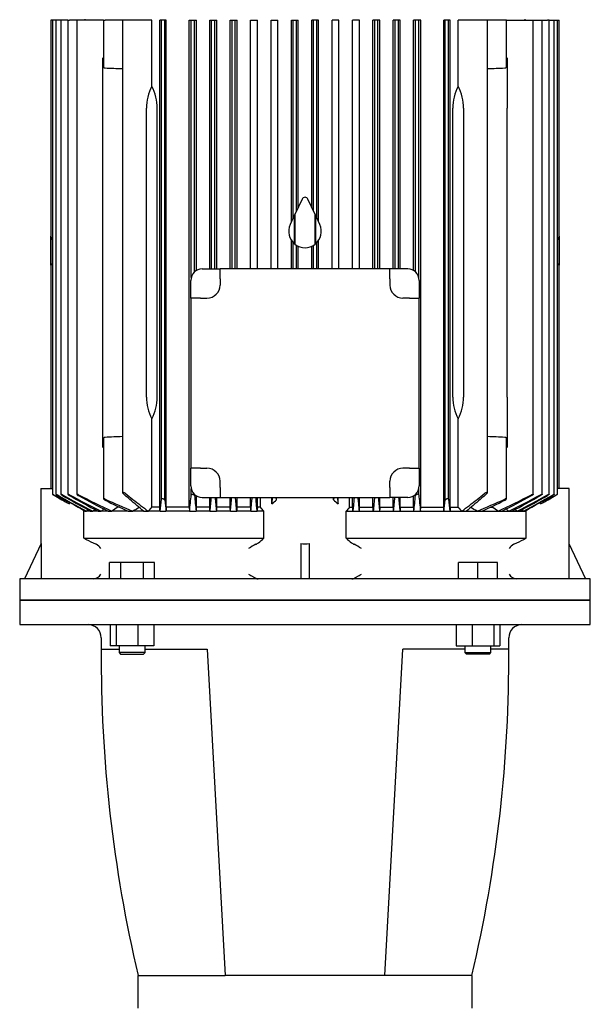
# Model space of a CAD drawing. Units: millimetres. Extents: x 167 to 6855, y 167 to 4783.
# Drawn here: x 4005 to 4355, y 1271 to 1874 of the extents above; entities that cross this region are included whole.
import ezdxf

# ---------------------------------------------------------------- set-up
doc = ezdxf.new("R2010")
doc.units = ezdxf.units.MM
for name, color, linetype in [('Default', 7, 'Continuous'), ('LANTERNA-SV-160-', 7, 'Continuous'), ('PLM160B5_1', 7, 'Continuous')]:
    doc.layers.add(name, color=color, linetype=linetype)

# ---------------------------------------------------------------- blocks, each defined once
blk = doc.blocks.new('SE2')
at = {"layer": 'LANTERNA-SV-160-', "color": 7, "linetype": 'Continuous'}
for p, q in [((4354.94, 1518.32), (4004.94, 1518.32)), ((4004.94, 1518.32), (4004.94, 1503.32)), ((4354.94, 1503.32), (4354.94, 1518.32)), ((4004.94, 1503.32), (4354.94, 1503.32)), ((4060.48, 1503.32), (4060.48, 1490.32)), ((4064.07, 1503.32), (4064.07, 1490.32)), ((4077.45, 1503.32), (4077.45, 1490.32)), ((4087.25, 1503.32), (4087.25, 1490.32)), ((4272.63, 1503.32), (4272.63, 1490.32)), ((4282.43, 1503.32), (4282.43, 1490.32)), ((4295.81, 1503.32), (4295.81, 1490.32)), ((4299.4, 1503.32), (4299.4, 1490.32)), ((4054.87, 1488.32), (4065.87, 1488.32)), ((4064.07, 1490.32), (4060.48, 1490.32)), ((4077.45, 1490.32), (4064.07, 1490.32)), ((4065.87, 1490.32), (4065.87, 1486.32)), ((4081.87, 1486.32), (4065.87, 1486.32)), ((4065.87, 1486.32), (4066.87, 1485.32)), ((4066.87, 1485.32), (4080.87, 1485.32)), ((4087.25, 1490.32), (4077.45, 1490.32)), ((4080.87, 1485.32), (4081.87, 1486.32)), ((4081.87, 1486.32), (4081.87, 1490.32)), ((4081.87, 1488.32), (4119.94, 1488.32)), ((4119.94, 1488.32), (4130.94, 1288.32)), ((4228.94, 1288.32), (4239.94, 1488.32)), ((4278, 1488.32), (4239.94, 1488.32)), ((4272.63, 1490.32), (4282.43, 1490.32)), ((4278, 1490.32), (4278, 1486.32)), ((4278, 1486.32), (4294, 1486.32)), ((4278, 1486.32), (4279, 1485.32)), ((4293, 1485.32), (4279, 1485.32)), ((4282.43, 1490.32), (4295.81, 1490.32)), ((4293, 1485.32), (4294, 1486.32)), ((4294, 1486.32), (4294, 1490.32)), ((4305.01, 1488.32), (4294, 1488.32)), ((4295.81, 1490.32), (4299.4, 1490.32)), ((4077.44, 1288.32), (4130.94, 1288.32)), ((4077.44, 1288.32), (4077.44, 1268.32)), ((4228.94, 1288.32), (4130.94, 1288.32)), ((4282.44, 1288.32), (4228.94, 1288.32)), ((4282.44, 1268.32), (4282.44, 1288.32))]:
    blk.add_line(p, q, dxfattribs=at)
for centre, radius, start, end in [((4046.94, 1495.32), 8, 359.17562, 90), ((4312.94, 1495.32), 8, 90, 180.82438), ((4904.85, 1482.97), 850, 179.17562, 179.63973), ((3455.03, 1482.97), 850, 0.36027, 0.82438), ((4904.93, 1483.15), 850, 179.65165, 193.25081), ((3454.95, 1483.15), 850, 346.74919, 0.34835)]:
    blk.add_arc(centre, radius, start, end, dxfattribs=at)
at = {"layer": 'PLM160B5_1', "color": 7, "linetype": 'Continuous'}
for p, q in [((4025.01, 1873.82), (4024.06, 1873.82)), ((4024.06, 1873.82), (4024.06, 1586.82)), ((4025.08, 1873.82), (4025.01, 1873.82)), ((4026.02, 1873.82), (4025.08, 1873.82)), ((4025.08, 1873.82), (4025.08, 1583.2)), ((4027.12, 1873.82), (4026.02, 1873.82)), ((4028.07, 1873.82), (4027.12, 1873.82)), ((4027.12, 1873.82), (4027.12, 1583.19)), ((4030.24, 1873.82), (4028.07, 1873.82)), ((4031.19, 1873.82), (4030.24, 1873.82)), ((4030.24, 1873.82), (4030.24, 1583.18)), ((4034.51, 1873.82), (4031.19, 1873.82)), ((4034.51, 1873.82), (4035.45, 1873.82)), ((4034.51, 1873.82), (4034.51, 1583.16)), ((4040.02, 1873.82), (4035.45, 1873.82)), ((4040.97, 1873.82), (4040.02, 1873.82)), ((4040.02, 1873.82), (4040.02, 1583.14)), ((4056.44, 1873.82), (4040.97, 1873.82)), ((4044.94, 1874.32), (4044.94, 1873.82)), ((4056.44, 1873.82), (4057.39, 1873.82)), ((4056.44, 1873.82), (4056.44, 1845.05)), ((4067.92, 1873.82), (4057.39, 1873.82)), ((4069.59, 1873.82), (4067.92, 1873.82)), ((4067.92, 1873.82), (4067.92, 1584.19)), ((4086.02, 1873.82), (4069.59, 1873.82)), ((4086.02, 1833.18), (4086.02, 1873.82)), ((4090.83, 1575.32), (4090.83, 1873.82)), ((4091.94, 1873.82), (4090.83, 1873.82)), ((4093.94, 1873.82), (4091.94, 1873.82)), ((4091.94, 1580.25), (4091.94, 1873.82)), ((4094.87, 1873.82), (4093.94, 1873.82)), ((4093.94, 1579.58), (4093.94, 1873.82)), ((4094.87, 1575.32), (4094.87, 1873.82)), ((4108.92, 1575.32), (4108.92, 1873.82)), ((4108.92, 1873.82), (4110.19, 1873.82)), ((4110.19, 1873.82), (4112.19, 1873.82)), ((4110.19, 1716.17), (4110.19, 1873.82)), ((4112.19, 1873.82), (4113.32, 1873.82)), ((4112.19, 1719.46), (4112.19, 1873.82)), ((4113.32, 1720.31), (4113.32, 1873.82)), ((4121.5, 1721.32), (4121.5, 1873.82)), ((4121.5, 1873.82), (4122.69, 1873.82)), ((4122.69, 1873.82), (4124.69, 1873.82)), ((4122.69, 1721.32), (4122.69, 1873.82)), ((4124.69, 1873.82), (4125.78, 1873.82)), ((4124.69, 1721.32), (4124.69, 1873.82)), ((4125.78, 1721.32), (4125.78, 1873.82)), ((4134.05, 1721.32), (4134.05, 1873.82)), ((4134.05, 1873.82), (4135.19, 1873.82)), ((4135.19, 1873.82), (4137.19, 1873.82)), ((4135.19, 1721.32), (4135.19, 1873.82)), ((4137.19, 1873.82), (4138.25, 1873.82)), ((4137.19, 1721.32), (4137.19, 1873.82)), ((4138.25, 1721.32), (4138.25, 1873.82)), ((4146.59, 1721.32), (4146.59, 1873.82)), ((4146.59, 1873.82), (4147.69, 1873.82)), ((4147.69, 1873.82), (4149.69, 1873.82)), ((4149.69, 1873.82), (4150.74, 1873.82)), ((4150.74, 1721.32), (4150.74, 1873.82)), ((4159.11, 1721.32), (4159.11, 1873.82)), ((4159.11, 1873.82), (4160.19, 1873.82)), ((4160.19, 1873.82), (4162.19, 1873.82)), ((4162.19, 1873.82), (4163.23, 1873.82)), ((4163.23, 1721.32), (4163.23, 1873.82)), ((4171.63, 1750.16), (4171.63, 1873.82)), ((4171.63, 1873.82), (4172.69, 1873.82)), ((4172.69, 1752.43), (4172.69, 1873.82)), ((4172.69, 1873.82), (4174.69, 1873.82)), ((4174.69, 1756.72), (4174.69, 1873.82)), ((4174.69, 1873.82), (4175.74, 1873.82)), ((4175.74, 1758.96), (4175.74, 1873.82)), ((4184.14, 1758.96), (4184.14, 1873.82)), ((4185.19, 1873.82), (4184.14, 1873.82)), ((4185.19, 1756.72), (4185.19, 1873.82)), ((4187.19, 1873.82), (4185.19, 1873.82)), ((4187.19, 1752.43), (4187.19, 1873.82)), ((4188.25, 1873.82), (4187.19, 1873.82)), ((4188.25, 1750.16), (4188.25, 1873.82)), ((4196.64, 1721.32), (4196.64, 1873.82)), ((4197.69, 1873.82), (4196.64, 1873.82)), ((4199.69, 1873.82), (4197.69, 1873.82)), ((4200.76, 1873.82), (4199.69, 1873.82)), ((4200.76, 1721.32), (4200.76, 1873.82)), ((4209.14, 1721.32), (4209.14, 1873.82)), ((4210.19, 1873.82), (4209.14, 1873.82)), ((4212.19, 1873.82), (4210.19, 1873.82)), ((4213.29, 1873.82), (4212.19, 1873.82)), ((4213.29, 1721.32), (4213.29, 1873.82)), ((4221.62, 1721.32), (4221.62, 1873.82)), ((4222.69, 1873.82), (4221.62, 1873.82)), ((4224.69, 1873.82), (4222.69, 1873.82)), ((4222.69, 1721.32), (4222.69, 1873.82)), ((4225.83, 1873.82), (4224.69, 1873.82)), ((4224.69, 1721.32), (4224.69, 1873.82)), ((4225.83, 1721.32), (4225.83, 1873.82)), ((4234.1, 1721.32), (4234.1, 1873.82)), ((4235.19, 1873.82), (4234.1, 1873.82)), ((4237.19, 1873.82), (4235.19, 1873.82)), ((4235.19, 1721.32), (4235.19, 1873.82)), ((4238.38, 1873.82), (4237.19, 1873.82)), ((4237.19, 1721.32), (4237.19, 1873.82)), ((4238.38, 1721.32), (4238.38, 1873.82)), ((4246.56, 1720.31), (4246.56, 1873.82)), ((4247.69, 1873.82), (4246.56, 1873.82)), ((4249.69, 1873.82), (4247.69, 1873.82)), ((4247.69, 1719.46), (4247.69, 1873.82)), ((4250.95, 1873.82), (4249.69, 1873.82)), ((4249.69, 1716.17), (4249.69, 1873.82)), ((4250.95, 1575.32), (4250.95, 1873.82)), ((4265.01, 1575.32), (4265.01, 1873.82)), ((4265.94, 1873.82), (4265.01, 1873.82)), ((4267.94, 1873.82), (4265.94, 1873.82)), ((4265.94, 1579.58), (4265.94, 1873.82)), ((4269.05, 1873.82), (4267.94, 1873.82)), ((4267.94, 1580.25), (4267.94, 1873.82)), ((4269.05, 1575.32), (4269.05, 1873.82)), ((4273.86, 1833.18), (4273.86, 1873.82)), ((4290.29, 1873.82), (4273.86, 1873.82)), ((4291.95, 1873.82), (4290.29, 1873.82)), ((4302.49, 1873.82), (4291.95, 1873.82)), ((4291.95, 1584.19), (4291.95, 1873.82)), ((4303.44, 1873.82), (4302.49, 1873.82)), ((4303.44, 1873.82), (4318.91, 1873.82)), ((4303.44, 1845.05), (4303.44, 1873.82)), ((4314.94, 1873.82), (4314.94, 1874.32)), ((4318.91, 1873.82), (4319.86, 1873.82)), ((4319.86, 1873.82), (4324.42, 1873.82)), ((4319.86, 1583.14), (4319.86, 1873.82)), ((4324.42, 1873.82), (4325.37, 1873.82)), ((4325.37, 1873.82), (4328.69, 1873.82)), ((4325.37, 1583.16), (4325.37, 1873.82)), ((4329.64, 1873.82), (4328.69, 1873.82)), ((4329.64, 1873.82), (4331.81, 1873.82)), ((4329.64, 1583.18), (4329.64, 1873.82)), ((4331.81, 1873.82), (4332.76, 1873.82)), ((4332.76, 1873.82), (4333.85, 1873.82)), ((4332.76, 1583.19), (4332.76, 1873.82)), ((4333.85, 1873.82), (4334.8, 1873.82)), ((4334.8, 1873.82), (4334.87, 1873.82)), ((4334.8, 1583.2), (4334.8, 1873.82)), ((4334.87, 1873.82), (4335.81, 1873.82)), ((4335.81, 1723.59), (4335.81, 1873.82)), ((4055.94, 1819.82), (4055.94, 1850.78)), ((4303.94, 1850.78), (4303.94, 1819.82)), ((4055.94, 1642.82), (4055.94, 1819.82)), ((4082.65, 1642.82), (4082.65, 1819.82)), ((4089.25, 1642.82), (4089.25, 1819.82)), ((4270.63, 1642.82), (4270.63, 1819.82)), ((4277.23, 1819.82), (4277.23, 1642.82)), ((4303.94, 1642.82), (4303.94, 1819.82)), ((4178.13, 1764.09), (4173.78, 1754.76)), ((4186.1, 1754.76), (4181.75, 1764.09)), ((4173.6, 1754.38), (4170.88, 1748.54)), ((4173.6, 1736.58), (4173.6, 1754.38)), ((4173.78, 1754.76), (4173.78, 1736.44)), ((4186.1, 1736.44), (4186.1, 1754.76)), ((4189, 1748.54), (4186.28, 1754.38)), ((4186.28, 1754.38), (4186.28, 1736.58)), ((4024.07, 1735.54), (4024.07, 1741.38)), ((4025.08, 1739.43), (4025.01, 1739.43)), ((4171.63, 1721.32), (4171.63, 1738.75)), ((4188.25, 1721.32), (4188.25, 1738.75)), ((4334.8, 1739.43), (4334.87, 1739.43)), ((4335.81, 1741.38), (4335.81, 1735.54)), ((4024.07, 1723.58), (4024.07, 1735.54)), ((4172.69, 1721.32), (4172.69, 1737.43)), ((4174.69, 1721.32), (4174.69, 1735.81)), ((4175.74, 1721.32), (4175.74, 1735.24)), ((4184.14, 1721.32), (4184.14, 1735.24)), ((4185.19, 1721.32), (4185.19, 1735.81)), ((4187.19, 1721.32), (4187.19, 1737.43)), ((4335.81, 1735.54), (4335.81, 1723.58)), ((4116.94, 1721.32), (4127.83, 1721.32)), ((4232.04, 1721.32), (4127.83, 1721.32)), ((4127.83, 1715.32), (4127.83, 1721.32)), ((4242.94, 1721.32), (4232.04, 1721.32)), ((4232.04, 1715.32), (4232.04, 1721.32)), ((4335.81, 1723.43), (4335.81, 1723.59)), ((4335.81, 1586.82), (4335.81, 1723.43)), ((4109.94, 1703.42), (4109.94, 1714.32)), ((4127.83, 1715.32), (4127.83, 1711.42)), ((4232.04, 1715.32), (4232.04, 1711.42)), ((4249.94, 1714.32), (4249.94, 1703.42)), ((4109.94, 1703.42), (4109.94, 1599.21)), ((4115.94, 1703.42), (4109.94, 1703.42)), ((4115.94, 1703.42), (4119.83, 1703.42)), ((4243.94, 1703.42), (4240.04, 1703.42)), ((4243.94, 1703.42), (4249.94, 1703.42)), ((4249.94, 1599.21), (4249.94, 1703.42)), ((4055.94, 1611.85), (4055.94, 1642.82)), ((4303.94, 1642.82), (4303.94, 1611.85)), ((4086.02, 1575.32), (4086.02, 1629.45)), ((4273.86, 1575.32), (4273.86, 1629.45)), ((4056.44, 1617.58), (4056.44, 1580.36)), ((4303.44, 1580.36), (4303.44, 1617.58)), ((4109.94, 1588.32), (4109.94, 1599.21)), ((4115.94, 1599.21), (4109.94, 1599.21)), ((4115.94, 1599.21), (4119.83, 1599.21)), ((4243.94, 1599.21), (4240.04, 1599.21)), ((4243.94, 1599.21), (4249.94, 1599.21)), ((4249.94, 1599.21), (4249.94, 1588.32)), ((4127.83, 1587.32), (4127.83, 1591.21)), ((4127.83, 1587.32), (4127.83, 1581.32)), ((4232.04, 1587.32), (4232.04, 1591.21)), ((4232.04, 1587.32), (4232.04, 1581.32)), ((4017.94, 1586.82), (4025.01, 1586.82)), ((4017.94, 1586.82), (4017.94, 1552.76)), ((4026.02, 1582.59), (4030.76, 1579.86)), ((4110.19, 1582.91), (4110.19, 1586.46)), ((4112.19, 1582.4), (4112.19, 1583.18)), ((4113.32, 1575.32), (4113.32, 1582.33)), ((4116.94, 1581.32), (4127.83, 1581.32)), ((4121.5, 1575.32), (4121.5, 1581.32)), ((4125.78, 1575.32), (4125.78, 1581.32)), ((4127.83, 1581.32), (4232.04, 1581.32)), ((4134.05, 1575.32), (4134.05, 1581.32)), ((4138.25, 1575.32), (4138.25, 1581.32)), ((4146.59, 1575.32), (4146.59, 1581.32)), ((4150.74, 1575.32), (4150.74, 1581.32)), ((4152.64, 1575.32), (4152.64, 1581.32)), ((4159.69, 1577.35), (4159.69, 1581.32)), ((4162.44, 1579.86), (4162.3, 1581.32)), ((4162.44, 1579.86), (4162.44, 1581.32)), ((4197.44, 1579.86), (4197.44, 1581.32)), ((4197.57, 1581.32), (4197.44, 1579.86)), ((4200.18, 1577.35), (4200.18, 1581.32)), ((4207.24, 1575.32), (4207.24, 1581.32)), ((4209.14, 1575.32), (4209.14, 1581.32)), ((4213.29, 1575.32), (4213.29, 1581.32)), ((4221.62, 1575.32), (4221.62, 1581.32)), ((4225.83, 1575.32), (4225.83, 1581.32)), ((4242.94, 1581.32), (4232.04, 1581.32)), ((4234.1, 1575.32), (4234.1, 1581.32)), ((4238.38, 1575.32), (4238.38, 1581.32)), ((4246.56, 1575.32), (4246.56, 1582.33)), ((4247.69, 1582.4), (4247.69, 1583.18)), ((4249.69, 1582.91), (4249.69, 1586.46)), ((4329.12, 1579.86), (4333.85, 1582.59)), ((4341.94, 1586.82), (4334.87, 1586.82)), ((4341.94, 1552.76), (4341.94, 1586.82)), ((4035.5, 1577.35), (4035.5, 1578.29)), ((4065.13, 1575.32), (4065.13, 1575.82)), ((4066.1, 1575.32), (4065.13, 1575.32)), ((4090.83, 1575.32), (4086.02, 1575.32)), ((4108.92, 1575.32), (4094.87, 1575.32)), ((4121.5, 1575.32), (4113.32, 1575.32)), ((4134.05, 1575.32), (4125.78, 1575.32)), ((4146.59, 1575.32), (4138.25, 1575.32)), ((4152.64, 1575.32), (4150.74, 1575.32)), ((4207.24, 1575.32), (4209.14, 1575.32)), ((4213.29, 1575.32), (4221.62, 1575.32)), ((4225.83, 1575.32), (4234.1, 1575.32)), ((4238.38, 1575.32), (4246.56, 1575.32)), ((4250.95, 1575.32), (4265.01, 1575.32)), ((4269.05, 1575.32), (4273.86, 1575.32)), ((4293.77, 1575.32), (4294.75, 1575.32)), ((4294.75, 1575.32), (4294.75, 1575.83)), ((4324.37, 1577.35), (4324.37, 1578.29)), ((4045.1, 1572.82), (4044.28, 1572.82)), ((4044.28, 1556.32), (4044.28, 1572.82)), ((4045.1, 1572.82), (4045.99, 1572.82)), ((4048.44, 1572.82), (4045.99, 1572.82)), ((4048.44, 1572.82), (4049.73, 1572.82)), ((4053.08, 1572.82), (4049.73, 1572.82)), ((4053.08, 1572.82), (4054.84, 1572.82)), ((4059.18, 1572.82), (4054.84, 1572.82)), ((4059.18, 1572.82), (4061.5, 1572.82)), ((4071.43, 1572.82), (4061.5, 1572.82)), ((4071.43, 1572.82), (4074.38, 1572.82)), ((4080.96, 1572.82), (4074.38, 1572.82)), ((4080.96, 1572.82), (4083.78, 1572.82)), ((4091.05, 1572.82), (4083.78, 1572.82)), ((4091.05, 1572.82), (4094.67, 1572.82)), ((4109.11, 1572.82), (4094.67, 1572.82)), ((4109.11, 1572.82), (4113.14, 1572.82)), ((4121.67, 1572.82), (4113.14, 1572.82)), ((4121.67, 1572.82), (4125.61, 1572.82)), ((4134.22, 1572.82), (4125.61, 1572.82)), ((4134.22, 1572.82), (4138.09, 1572.82)), ((4146.75, 1572.82), (4138.09, 1572.82)), ((4146.75, 1572.82), (4150.58, 1572.82)), ((4154.63, 1572.82), (4150.58, 1572.82)), ((4154.63, 1556.32), (4154.63, 1572.82)), ((4205.25, 1572.82), (4209.3, 1572.82)), ((4205.25, 1556.32), (4205.25, 1572.82)), ((4209.3, 1572.82), (4213.13, 1572.82)), ((4213.13, 1572.82), (4221.79, 1572.82)), ((4221.79, 1572.82), (4225.66, 1572.82)), ((4225.66, 1572.82), (4234.27, 1572.82)), ((4234.27, 1572.82), (4238.2, 1572.82)), ((4238.2, 1572.82), (4246.74, 1572.82)), ((4246.74, 1572.82), (4250.76, 1572.82)), ((4250.76, 1572.82), (4265.2, 1572.82)), ((4265.2, 1572.82), (4268.83, 1572.82)), ((4268.83, 1572.82), (4276.1, 1572.82)), ((4276.1, 1572.82), (4278.92, 1572.82)), ((4278.92, 1572.82), (4285.5, 1572.82)), ((4285.5, 1572.82), (4288.45, 1572.82)), ((4288.45, 1572.82), (4298.38, 1572.82)), ((4298.38, 1572.82), (4300.7, 1572.82)), ((4300.7, 1572.82), (4305.04, 1572.82)), ((4305.04, 1572.82), (4306.8, 1572.82)), ((4306.8, 1572.82), (4310.14, 1572.82)), ((4310.14, 1572.82), (4311.44, 1572.82)), ((4311.44, 1572.82), (4313.89, 1572.82)), ((4313.89, 1572.82), (4314.78, 1572.82)), ((4314.78, 1572.82), (4315.6, 1572.82)), ((4315.6, 1556.32), (4315.6, 1572.82)), ((4018.12, 1553.15), (4007.94, 1531.32)), ((4018.12, 1553.15), (4018.12, 1531.32)), ((4044.28, 1556.32), (4154.63, 1556.32)), ((4177.44, 1553.15), (4177.44, 1531.32)), ((4182.44, 1553.15), (4182.44, 1531.32)), ((4205.25, 1556.32), (4315.6, 1556.32)), ((4341.76, 1553.15), (4341.76, 1531.32)), ((4341.76, 1553.15), (4351.94, 1531.32)), ((4066.94, 1541.32), (4060.02, 1541.32)), ((4060.02, 1531.32), (4060.02, 1541.32)), ((4066.94, 1531.32), (4066.94, 1541.32)), ((4080.8, 1541.32), (4066.94, 1541.32)), ((4087.73, 1541.32), (4080.8, 1541.32)), ((4080.8, 1531.32), (4080.8, 1541.32)), ((4087.73, 1531.32), (4087.73, 1541.32)), ((4286, 1541.32), (4274, 1541.32)), ((4274, 1531.32), (4274, 1541.32)), ((4298, 1541.32), (4286, 1541.32)), ((4286, 1531.32), (4286, 1541.32)), ((4298, 1531.32), (4298, 1541.32)), ((4354.94, 1531.32), (4004.94, 1531.32)), ((4004.94, 1531.32), (4004.94, 1518.32)), ((4354.94, 1518.32), (4354.94, 1531.32)), ((4004.94, 1518.32), (4354.94, 1518.32))]:
    blk.add_line(p, q, dxfattribs=at)
for centre, radius, start, end in [((3843.06, -3433.41), 5282.07, 87.56017, 87.67456), ((4516.81, -3433.41), 5282.07, 92.32544, 92.43983), ((4058.93, 1819.56), 30.32, 0.48628, 26.69964), ((4300.65, 1819.63), 30.02, 153.16825, 179.64582), ((4179.94, 1763.25), 2, 25, 155), ((4179.94, 1744.32), 10, 155, 230.66385), ((4179.94, 1744.32), 10, 309.33615, 25), ((4179.94, 1744.32), 10, 231.96585, 308.03415), ((4025.08, 1723.41), 1.02, 93.54158, 170.1722), ((4116.94, 1714.32), 7, 90, 180), ((4242.94, 1714.32), 7, 0, 90), ((4334.8, 1723.41), 1.02, 9.8273, 86.45892), ((4119.83, 1711.42), 8, 270, 0), ((4240.04, 1711.42), 8, 180, 270), ((4059.23, 1643), 30.02, 333.16825, 359.64582), ((4300.95, 1643.07), 30.32, 180.48628, 206.69964), ((3843.06, 6896.04), 5282.07, 272.32544, 272.43983), ((4516.81, 6896.04), 5282.07, 267.56017, 267.67456), ((4119.83, 1591.21), 8, 0, 90), ((4240.04, 1591.21), 8, 90, 180), ((4116.94, 1588.32), 7, 180, 270), ((4242.94, 1588.32), 7, 270, 0), ((6482.32, 5976.14), 5032.39, 240.81104, 241.04448), ((12291.67, 16024.83), 16639.31, 240.222633, 240.290166), ((5412.17, 4119.34), 2888.08, 241.43448, 241.85252), ((7307, 7397.32), 6674.07, 240.605036, 240.774843), ((4896.32, 3219.3), 1849.05, 242.25285, 242.92961), ((5730.77, 4663.25), 3516.45, 241.17668, 241.50403), ((4610.83, 2715.53), 1267.9, 243.29141, 244.32542), ((5041.87, 3461.76), 2129.27, 241.96121, 242.5151), ((2007.12, 1801.88), 2114.44, 353.78069, 354.0559), ((8258.35, 1990.36), 4166.18, 185.61942, 185.75193), ((646.51, 1929.12), 3493.38, 354.14602, 354.28606), ((11594.37, 2293.82), 7503.48, 185.44883, 185.51402), ((-1824.21, 2156.44), 5986.95, 354.40572, 354.487423), ((10184.14, 2156.45), 5987, 185.512588, 185.594279), ((-3234.55, 2293.83), 7503.54, 354.48598, 354.551164), ((7713.4, 1929.12), 3493.42, 185.71397, 185.85398), ((101.49, 1990.36), 4166.22, 354.24807, 354.38057), ((6352.78, 1801.88), 2114.47, 185.9441, 186.21931), ((3749.05, 2715.52), 1267.89, 295.67458, 296.70859), ((3318.01, 3461.74), 2129.25, 297.4849, 298.03879), ((3463.57, 3219.28), 1849.03, 297.07038, 297.74715), ((2629.12, 4663.23), 3516.42, 298.49597, 298.82332), ((2947.72, 4119.32), 2888.06, 298.14748, 298.56552), ((1052.89, 7397.3), 6674.03, 299.225157, 299.394965), ((1877.57, 5976.11), 5032.36, 298.95552, 299.18896), ((-3931.76, 16024.77), 16639.24, 299.709834, 299.777368), ((4388.15, 2248.34), 758.02, 241.86885, 242.27516), ((4369.42, 2270.53), 757.53, 245.67488, 247.07776), ((4545.94, 2575.91), 1109.67, 243.87887, 244.68381), ((4586.17, 815.55), 921.27, 124.44195, 124.7159), ((4358.06, 1107.29), 545.15, 120.88293, 121.35752), ((2646.26, 1448.57), 1450.13, 4.91504, 5.01419), ((3148.79, 1689.49), 949.45, 352.94143, 353.39317), ((5844.39, 1766.62), 1760.42, 186.09888, 186.32036), ((3847.27, 1330.08), 391.65, 38.30022, 38.76777), ((3866.17, 1899.78), 436.03, 312.31225, 312.8014), ((4493.71, 1899.78), 436.03, 227.1986, 227.68775), ((4512.6, 1330.08), 391.65, 141.23223, 141.69978), ((2515.45, 1766.62), 1760.46, 353.67964, 353.90112), ((5211.09, 1689.49), 949.46, 186.60683, 187.05857), ((5713.62, 1448.57), 1450.13, 174.98581, 175.08496), ((4001.81, 1107.29), 545.15, 58.64248, 59.11706), ((3990.45, 2270.53), 757.53, 292.92223, 294.32512), ((3813.95, 2575.9), 1109.65, 295.31618, 296.12113), ((3773.71, 815.55), 921.27, 55.2841, 55.55805), ((3971.72, 2248.33), 758.01, 297.72484, 298.13115), ((4360.18, 1140.69), 535.28, 126.12041, 126.16803), ((6507.36, -1510.13), 3944.98, 128.58453, 128.60329), ((5406.24, -184.73), 2220.15, 127.61644, 127.66163), ((4876.9, 457.42), 1385.59, 126.29792, 126.39051), ((3482.98, 457.42), 1385.59, 53.60949, 53.70216), ((2953.64, -184.73), 2220.15, 52.33837, 52.38358), ((1852.52, -1510.13), 3944.98, 51.39671, 51.41548), ((3999.7, 1140.69), 535.28, 53.83197, 53.87958), ((4297.45, 2056.09), 560.24, 243.1348, 243.78762), ((4070.4, 1594.67), 45.98, 243.65388, 246.30797), ((4049.75, 1547.59), 5.43, 25.96545, 66.43314), ((4171.51, 1509.43), 48.25, 116.63036, 122.85186), ((4147.41, 1558.16), 6.12, 293.81612, 309.851), ((3950.77, 1788.65), 309.09, 310.45685, 311.26495), ((4409.11, 1788.65), 309.09, 228.73505, 229.54315), ((4212.47, 1558.16), 6.12, 230.14899, 246.18392), ((4190.03, 1512.34), 44.91, 56.91622, 63.60155), ((4310.13, 1547.59), 5.43, 113.56596, 154.03545), ((4289.48, 1594.67), 45.98, 293.69204, 296.34612), ((4062.43, 2056.09), 560.24, 296.21238, 296.8652), ((4049.87, 1536.59), 5.28, 272.117, 334.46642), ((4310, 1536.58), 5.27, 205.45087, 267.96571)]:
    blk.add_arc(centre, radius, start, end, dxfattribs=at)
for centre, major_axis, ratio, start_param, end_param in [((4117.08, 1819.82), (-34.43, 0), 0.900404, 5.83746, 6.283185), ((4242.8, 1819.82), (-34.43, 0), 0.900404, 3.141593, 3.587318), ((4025.06, 1741.57), (0, -2.14), 0.466308, 4.801195, 6.230825), ((4334.81, 1741.57), (0, -2.14), 0.466308, 0.05236, 1.48199), ((4117.08, 1642.82), (34.43, 0), 0.900404, 3.141593, 3.587318), ((4242.8, 1642.82), (34.43, 0), 0.900404, 5.83746, 6.283185), ((4164.18, 271.53), (0, 1626.07), 0.052335, 0.640498, 0.643066), ((4078.63, 455.41), (0, 1387.43), 0.052336, -0.634474, -0.631428), ((4214.2, -591.36), (-0.04, 2747.25), 0.052332, 0.662153, 0.663632), ((4063.16, -188.69), (0.03, 2223.8), 0.052332, -0.656528, -0.654684), ((4017.47, -1525.55), (0.34, 3960.05), 0.052316, -0.672274, -0.67126), ((4343.24, -1545.46), (-0.99, 3980.57), 0.052279, 0.669694, 0.670705), ((4296.58, -185.3), (0.08, 2220.32), 0.052345, 0.65515, 0.656996), ((4145.44, -597.19), (0.23, 2753.25), 0.052315, -0.662975, -0.661498), ((4281.24, 455.43), (0, 1387.4), 0.052336, 0.631434, 0.63448), ((4195.69, 271.28), (0.01, 1626.33), 0.052334, -0.64302, -0.640451), ((4179.94, 1590.29), (0, 37.53), 0.466308, 2.998245, 3.28494)]:
    blk.add_ellipse(centre, major_axis=major_axis, ratio=ratio, start_param=start_param, end_param=end_param, dxfattribs=at)
for points, knots in [([(4057.39, 1844.31), (4057.29, 1844.32), (4057.19, 1844.33), (4057.1, 1844.36), (4057.01, 1844.38), (4056.93, 1844.41), (4056.86, 1844.45), (4056.78, 1844.5), (4056.71, 1844.55), (4056.65, 1844.6), (4056.59, 1844.67), (4056.53, 1844.74), (4056.5, 1844.81), (4056.46, 1844.89), (4056.44, 1844.97), (4056.44, 1845.05)], [0, 0, 0, 0, 0.0862221, 0.0862221, 0.0862221, 0.1718429, 0.1718429, 0.1718429, 0.2655656, 0.2655656, 0.2655656, 0.3790736, 0.3790736, 0.3790736, 0.5036103, 0.5036103, 0.5036103, 0.5036103]), ([(4303.44, 1845.05), (4303.44, 1845.05), (4303.44, 1845.05), (4303.44, 1844.88), (4303.35, 1844.71), (4303.03, 1844.43), (4302.78, 1844.32), (4302.49, 1844.31)], [0.4964342, 0.4964342, 0.4964342, 0.4964342, 0.5, 0.5, 0.75, 0.75, 1, 1, 1, 1]), ([(4056.44, 1617.58), (4056.44, 1617.58), (4056.44, 1617.58), (4056.44, 1617.75), (4056.52, 1617.92), (4056.84, 1618.2), (4057.1, 1618.31), (4057.39, 1618.32)], [0.4964342, 0.4964342, 0.4964342, 0.4964342, 0.5, 0.5, 0.75, 0.75, 1, 1, 1, 1]), ([(4302.49, 1618.32), (4302.59, 1618.32), (4302.69, 1618.3), (4302.77, 1618.28), (4302.86, 1618.25), (4302.95, 1618.22), (4303.02, 1618.18), (4303.1, 1618.14), (4303.17, 1618.09), (4303.22, 1618.03), (4303.29, 1617.97), (4303.34, 1617.89), (4303.38, 1617.82), (4303.42, 1617.74), (4303.44, 1617.66), (4303.44, 1617.58)], [0, 0, 0, 0, 0.0862221, 0.0862221, 0.0862221, 0.1718429, 0.1718429, 0.1718429, 0.2655656, 0.2655656, 0.2655656, 0.3790736, 0.3790736, 0.3790736, 0.5036103, 0.5036103, 0.5036103, 0.5036103]), ([(4026.02, 1582.73), (4025.9, 1582.8), (4025.78, 1582.87), (4025.67, 1582.93), (4025.55, 1582.99), (4025.44, 1583.05), (4025.35, 1583.1), (4025.27, 1583.14), (4025.2, 1583.17), (4025.15, 1583.19), (4025.11, 1583.2), (4025.09, 1583.21), (4025.08, 1583.21), (4025.07, 1583.2), (4025.08, 1583.19), (4025.1, 1583.17), (4025.12, 1583.16), (4025.16, 1583.13), (4025.2, 1583.1), (4025.25, 1583.06), (4025.32, 1583.02), (4025.39, 1582.98), (4025.47, 1582.92), (4025.56, 1582.87), (4025.66, 1582.81), (4025.77, 1582.74), (4025.9, 1582.67), (4026.02, 1582.59)], [0, 0, 0, 0, 0.129258, 0.129258, 0.129258, 0.259408, 0.259408, 0.259408, 0.375069, 0.375069, 0.375069, 0.47384, 0.47384, 0.47384, 0.56408, 0.56408, 0.56408, 0.655103, 0.655103, 0.655103, 0.754006, 0.754006, 0.754006, 0.86567, 0.86567, 0.86567, 1, 1, 1, 1]), ([(4028.07, 1582.78), (4027.95, 1582.84), (4027.83, 1582.91), (4027.72, 1582.97), (4027.6, 1583.03), (4027.49, 1583.08), (4027.4, 1583.12), (4027.32, 1583.15), (4027.25, 1583.18), (4027.21, 1583.2), (4027.16, 1583.21), (4027.14, 1583.21), (4027.13, 1583.2), (4027.12, 1583.2), (4027.12, 1583.18), (4027.14, 1583.16), (4027.16, 1583.14), (4027.19, 1583.11), (4027.24, 1583.08), (4027.28, 1583.04), (4027.35, 1583), (4027.42, 1582.95), (4027.49, 1582.9), (4027.59, 1582.84), (4027.68, 1582.78), (4027.8, 1582.7), (4027.94, 1582.62), (4028.07, 1582.55)], [0, 0, 0, 0, 0.12599, 0.12599, 0.12599, 0.25292, 0.25292, 0.25292, 0.365077, 0.365077, 0.365077, 0.461549, 0.461549, 0.461549, 0.551292, 0.551292, 0.551292, 0.643271, 0.643271, 0.643271, 0.744179, 0.744179, 0.744179, 0.858444, 0.858444, 0.858444, 1, 1, 1, 1]), ([(4031.19, 1582.82), (4031.07, 1582.89), (4030.95, 1582.95), (4030.84, 1583), (4030.73, 1583.06), (4030.62, 1583.1), (4030.53, 1583.14), (4030.45, 1583.17), (4030.38, 1583.19), (4030.33, 1583.2), (4030.29, 1583.21), (4030.26, 1583.21), (4030.25, 1583.2), (4030.24, 1583.19), (4030.24, 1583.17), (4030.25, 1583.15), (4030.27, 1583.13), (4030.3, 1583.09), (4030.34, 1583.06), (4030.39, 1583.02), (4030.45, 1582.97), (4030.52, 1582.92), (4030.6, 1582.86), (4030.69, 1582.8), (4030.79, 1582.74), (4030.9, 1582.67), (4031.02, 1582.6), (4031.14, 1582.53), (4031.16, 1582.52), (4031.17, 1582.51), (4031.19, 1582.5)], [0, 0, 0, 0, 0.122355, 0.122355, 0.122355, 0.245665, 0.245665, 0.245665, 0.354422, 0.354422, 0.354422, 0.448956, 0.448956, 0.448956, 0.538538, 0.538538, 0.538538, 0.631736, 0.631736, 0.631736, 0.734851, 0.734851, 0.734851, 0.851812, 0.851812, 0.851812, 0.98248, 0.98248, 0.98248, 1, 1, 1, 1]), ([(4035.45, 1582.87), (4035.34, 1582.93), (4035.22, 1582.99), (4035.11, 1583.03), (4035.01, 1583.08), (4034.9, 1583.13), (4034.81, 1583.16), (4034.73, 1583.18), (4034.66, 1583.2), (4034.61, 1583.21), (4034.57, 1583.21), (4034.53, 1583.21), (4034.52, 1583.19), (4034.5, 1583.18), (4034.5, 1583.16), (4034.51, 1583.14), (4034.53, 1583.11), (4034.55, 1583.08), (4034.59, 1583.04), (4034.64, 1582.99), (4034.7, 1582.94), (4034.76, 1582.89), (4034.84, 1582.83), (4034.93, 1582.77), (4035.03, 1582.7), (4035.14, 1582.63), (4035.27, 1582.56), (4035.39, 1582.49), (4035.41, 1582.47), (4035.43, 1582.46), (4035.45, 1582.45)], [0, 0, 0, 0, 0.118316, 0.118316, 0.118316, 0.237569, 0.237569, 0.237569, 0.342968, 0.342968, 0.342968, 0.435826, 0.435826, 0.435826, 0.525497, 0.525497, 0.525497, 0.620111, 0.620111, 0.620111, 0.725574, 0.725574, 0.725574, 0.845243, 0.845243, 0.845243, 0.97792, 0.97792, 0.97792, 1, 1, 1, 1]), ([(4040.97, 1582.91), (4040.86, 1582.97), (4040.74, 1583.02), (4040.64, 1583.07), (4040.53, 1583.11), (4040.43, 1583.15), (4040.34, 1583.17), (4040.26, 1583.19), (4040.19, 1583.21), (4040.14, 1583.21), (4040.09, 1583.21), (4040.06, 1583.2), (4040.04, 1583.19), (4040.02, 1583.17), (4040.02, 1583.15), (4040.02, 1583.12), (4040.03, 1583.09), (4040.06, 1583.05), (4040.1, 1583.01), (4040.14, 1582.96), (4040.19, 1582.91), (4040.26, 1582.86), (4040.34, 1582.79), (4040.43, 1582.73), (4040.53, 1582.66), (4040.64, 1582.59), (4040.77, 1582.51), (4040.89, 1582.44), (4040.92, 1582.43), (4040.94, 1582.42), (4040.97, 1582.4)], [0, 0, 0, 0, 0.114001, 0.114001, 0.114001, 0.228892, 0.228892, 0.228892, 0.331037, 0.331037, 0.331037, 0.422517, 0.422517, 0.422517, 0.512569, 0.512569, 0.512569, 0.608869, 0.608869, 0.608869, 0.716901, 0.716901, 0.716901, 0.839348, 0.839348, 0.839348, 0.973807, 0.973807, 0.973807, 1, 1, 1, 1]), ([(4069.59, 1583.82), (4069.42, 1583.95), (4069.18, 1584.09), (4068.68, 1584.29), (4068.41, 1584.36), (4068.02, 1584.36), (4067.92, 1584.3), (4067.92, 1584.09), (4068.02, 1583.95), (4068.18, 1583.82)], [0, 0, 0, 0, 0.25, 0.25, 0.5, 0.5, 0.75, 0.75, 1, 1, 1, 1]), ([(4110.19, 1582.91), (4110.2, 1582.97), (4110.22, 1583.02), (4110.26, 1583.07), (4110.31, 1583.11), (4110.38, 1583.15), (4110.46, 1583.17), (4110.53, 1583.19), (4110.62, 1583.21), (4110.72, 1583.21), (4110.81, 1583.21), (4110.9, 1583.2), (4111, 1583.19), (4111.1, 1583.17), (4111.19, 1583.15), (4111.29, 1583.12), (4111.39, 1583.09), (4111.48, 1583.05), (4111.57, 1583.01), (4111.67, 1582.96), (4111.76, 1582.91), (4111.84, 1582.86), (4111.93, 1582.79), (4112.01, 1582.73), (4112.06, 1582.66), (4112.12, 1582.59), (4112.16, 1582.51), (4112.18, 1582.44), (4112.18, 1582.43), (4112.19, 1582.42), (4112.19, 1582.4)], [0, 0, 0, 0, 0.114001, 0.114001, 0.114001, 0.228892, 0.228892, 0.228892, 0.331037, 0.331037, 0.331037, 0.422517, 0.422517, 0.422517, 0.512569, 0.512569, 0.512569, 0.608869, 0.608869, 0.608869, 0.716901, 0.716901, 0.716901, 0.839348, 0.839348, 0.839348, 0.973807, 0.973807, 0.973807, 1, 1, 1, 1]), ([(4138.09, 1572.82), (4137.99, 1573.85), (4137.8, 1575.95), (4137.53, 1578.8), (4137.36, 1580.6), (4137.3, 1581.31)], [0, 0, 0, 0, 0.3333333, 0.6666667, 0.8814979, 0.8814979, 0.8814979, 0.8814979]), ([(4146.75, 1572.82), (4146.85, 1573.88), (4147.06, 1576.03), (4147.32, 1578.88), (4147.49, 1580.66), (4147.55, 1581.31)], [0, 0, 0, 0, 0.3333333, 0.6666667, 0.8580313, 0.8580313, 0.8580313, 0.8580313]), ([(4150.58, 1572.82), (4150.48, 1573.87), (4150.29, 1575.99), (4150.03, 1578.83), (4149.86, 1580.62), (4149.8, 1581.32)], [0, 0, 0, 0, 0.3333333, 0.6666667, 0.8765267, 0.8765267, 0.8765267, 0.8765267]), ([(4159.69, 1577.35), (4159.77, 1578.23), (4159.9, 1579.55), (4160.02, 1580.88), (4160.06, 1581.32)], [0, 0, 0, 0, 0.5, 0.7402411, 0.7402411, 0.7402411, 0.7402411]), ([(4199.82, 1581.32), (4199.86, 1580.88), (4199.98, 1579.55), (4200.1, 1578.23), (4200.18, 1577.35)], [0.2598514, 0.2598514, 0.2598514, 0.2598514, 0.5, 1, 1, 1, 1]), ([(4210.08, 1581.32), (4210.01, 1580.62), (4209.85, 1578.83), (4209.59, 1575.99), (4209.39, 1573.87), (4209.3, 1572.82)], [0.1235519, 0.1235519, 0.1235519, 0.1235519, 0.3333333, 0.6666667, 1, 1, 1, 1]), ([(4212.32, 1581.31), (4212.39, 1580.66), (4212.55, 1578.88), (4212.82, 1576.03), (4213.03, 1573.88), (4213.13, 1572.82)], [0.142144, 0.142144, 0.142144, 0.142144, 0.3333333, 0.6666667, 1, 1, 1, 1]), ([(4222.58, 1581.31), (4222.51, 1580.6), (4222.35, 1578.8), (4222.08, 1575.95), (4221.88, 1573.85), (4221.79, 1572.82)], [0.1186125, 0.1186125, 0.1186125, 0.1186125, 0.3333333, 0.6666667, 1, 1, 1, 1]), ([(4249.69, 1582.91), (4249.68, 1582.97), (4249.66, 1583.02), (4249.61, 1583.07), (4249.57, 1583.11), (4249.5, 1583.15), (4249.42, 1583.17), (4249.35, 1583.19), (4249.26, 1583.21), (4249.16, 1583.21), (4249.07, 1583.21), (4248.97, 1583.2), (4248.88, 1583.19), (4248.78, 1583.17), (4248.68, 1583.15), (4248.59, 1583.12), (4248.49, 1583.09), (4248.39, 1583.05), (4248.31, 1583.01), (4248.21, 1582.96), (4248.11, 1582.91), (4248.04, 1582.86), (4247.95, 1582.79), (4247.87, 1582.73), (4247.82, 1582.66), (4247.75, 1582.59), (4247.71, 1582.51), (4247.7, 1582.44), (4247.69, 1582.43), (4247.69, 1582.42), (4247.69, 1582.4)], [0, 0, 0, 0, 0.114001, 0.114001, 0.114001, 0.228892, 0.228892, 0.228892, 0.331037, 0.331037, 0.331037, 0.422517, 0.422517, 0.422517, 0.512569, 0.512569, 0.512569, 0.608869, 0.608869, 0.608869, 0.716901, 0.716901, 0.716901, 0.839348, 0.839348, 0.839348, 0.973807, 0.973807, 0.973807, 1, 1, 1, 1]), ([(4291.7, 1583.82), (4291.86, 1583.95), (4291.95, 1584.09), (4291.96, 1584.29), (4291.86, 1584.36), (4291.47, 1584.36), (4291.2, 1584.3), (4290.7, 1584.09), (4290.46, 1583.95), (4290.29, 1583.82)], [0, 0, 0, 0, 0.25, 0.25, 0.5, 0.5, 0.75, 0.75, 1, 1, 1, 1]), ([(4318.91, 1582.91), (4319.02, 1582.97), (4319.13, 1583.02), (4319.24, 1583.07), (4319.35, 1583.11), (4319.45, 1583.15), (4319.54, 1583.17), (4319.62, 1583.19), (4319.69, 1583.21), (4319.74, 1583.21), (4319.79, 1583.21), (4319.82, 1583.2), (4319.84, 1583.19), (4319.86, 1583.17), (4319.86, 1583.15), (4319.85, 1583.12), (4319.84, 1583.09), (4319.82, 1583.05), (4319.78, 1583.01), (4319.74, 1582.96), (4319.68, 1582.91), (4319.62, 1582.86), (4319.54, 1582.79), (4319.45, 1582.73), (4319.35, 1582.66), (4319.24, 1582.59), (4319.11, 1582.51), (4318.99, 1582.44), (4318.96, 1582.43), (4318.94, 1582.42), (4318.91, 1582.4)], [0, 0, 0, 0, 0.114001, 0.114001, 0.114001, 0.228892, 0.228892, 0.228892, 0.331037, 0.331037, 0.331037, 0.422517, 0.422517, 0.422517, 0.512569, 0.512569, 0.512569, 0.608869, 0.608869, 0.608869, 0.716901, 0.716901, 0.716901, 0.839348, 0.839348, 0.839348, 0.973807, 0.973807, 0.973807, 1, 1, 1, 1]), ([(4324.42, 1582.87), (4324.54, 1582.93), (4324.65, 1582.99), (4324.76, 1583.03), (4324.87, 1583.08), (4324.98, 1583.13), (4325.07, 1583.16), (4325.15, 1583.18), (4325.22, 1583.2), (4325.27, 1583.21), (4325.31, 1583.21), (4325.34, 1583.21), (4325.36, 1583.19), (4325.37, 1583.18), (4325.38, 1583.16), (4325.36, 1583.14), (4325.35, 1583.11), (4325.32, 1583.08), (4325.28, 1583.04), (4325.24, 1582.99), (4325.18, 1582.94), (4325.11, 1582.89), (4325.04, 1582.83), (4324.94, 1582.77), (4324.84, 1582.7), (4324.73, 1582.63), (4324.61, 1582.56), (4324.49, 1582.49), (4324.47, 1582.47), (4324.45, 1582.46), (4324.42, 1582.45)], [0, 0, 0, 0, 0.118316, 0.118316, 0.118316, 0.237569, 0.237569, 0.237569, 0.342968, 0.342968, 0.342968, 0.435826, 0.435826, 0.435826, 0.525497, 0.525497, 0.525497, 0.620111, 0.620111, 0.620111, 0.725574, 0.725574, 0.725574, 0.845243, 0.845243, 0.845243, 0.97792, 0.97792, 0.97792, 1, 1, 1, 1]), ([(4328.69, 1582.82), (4328.8, 1582.89), (4328.92, 1582.95), (4329.03, 1583), (4329.15, 1583.06), (4329.25, 1583.1), (4329.34, 1583.14), (4329.42, 1583.17), (4329.49, 1583.19), (4329.54, 1583.2), (4329.59, 1583.21), (4329.62, 1583.21), (4329.63, 1583.2), (4329.64, 1583.19), (4329.64, 1583.17), (4329.62, 1583.15), (4329.61, 1583.13), (4329.58, 1583.09), (4329.54, 1583.06), (4329.49, 1583.02), (4329.43, 1582.97), (4329.36, 1582.92), (4329.28, 1582.86), (4329.19, 1582.8), (4329.09, 1582.74), (4328.98, 1582.67), (4328.86, 1582.6), (4328.74, 1582.53), (4328.72, 1582.52), (4328.71, 1582.51), (4328.69, 1582.5)], [0, 0, 0, 0, 0.122355, 0.122355, 0.122355, 0.245665, 0.245665, 0.245665, 0.354422, 0.354422, 0.354422, 0.448956, 0.448956, 0.448956, 0.538538, 0.538538, 0.538538, 0.631736, 0.631736, 0.631736, 0.734851, 0.734851, 0.734851, 0.851812, 0.851812, 0.851812, 0.98248, 0.98248, 0.98248, 1, 1, 1, 1]), ([(4331.81, 1582.78), (4331.93, 1582.84), (4332.05, 1582.91), (4332.16, 1582.97), (4332.27, 1583.03), (4332.38, 1583.08), (4332.47, 1583.12), (4332.55, 1583.15), (4332.62, 1583.18), (4332.67, 1583.2), (4332.71, 1583.21), (4332.74, 1583.21), (4332.75, 1583.2), (4332.76, 1583.2), (4332.76, 1583.18), (4332.74, 1583.16), (4332.72, 1583.14), (4332.69, 1583.11), (4332.64, 1583.08), (4332.59, 1583.04), (4332.53, 1583), (4332.46, 1582.95), (4332.38, 1582.9), (4332.29, 1582.84), (4332.19, 1582.78), (4332.07, 1582.7), (4331.94, 1582.62), (4331.81, 1582.55)], [0, 0, 0, 0, 0.12599, 0.12599, 0.12599, 0.25292, 0.25292, 0.25292, 0.365077, 0.365077, 0.365077, 0.461549, 0.461549, 0.461549, 0.551292, 0.551292, 0.551292, 0.643271, 0.643271, 0.643271, 0.744179, 0.744179, 0.744179, 0.858444, 0.858444, 0.858444, 1, 1, 1, 1]), ([(4333.85, 1582.73), (4333.97, 1582.8), (4334.1, 1582.87), (4334.21, 1582.93), (4334.33, 1582.99), (4334.44, 1583.05), (4334.53, 1583.1), (4334.61, 1583.14), (4334.68, 1583.17), (4334.72, 1583.19), (4334.77, 1583.2), (4334.79, 1583.21), (4334.8, 1583.21), (4334.8, 1583.21), (4334.8, 1583.21), (4334.8, 1583.2)], [0, 0, 0, 0, 0.1292576, 0.1292576, 0.1292576, 0.2594077, 0.2594077, 0.2594077, 0.3750693, 0.3750693, 0.3750693, 0.4738398, 0.4738398, 0.4738398, 0.4951435, 0.4951435, 0.4951435, 0.4951435]), ([(4334.78, 1583.17), (4334.75, 1583.16), (4334.72, 1583.13), (4334.67, 1583.1), (4334.62, 1583.06), (4334.56, 1583.02), (4334.49, 1582.98), (4334.41, 1582.92), (4334.32, 1582.87), (4334.22, 1582.81), (4334.1, 1582.74), (4333.98, 1582.67), (4333.85, 1582.59)], [0.5640798, 0.5640798, 0.5640798, 0.5640798, 0.6551031, 0.6551031, 0.6551031, 0.7540056, 0.7540056, 0.7540056, 0.8656704, 0.8656704, 0.8656704, 1, 1, 1, 1]), ([(4057.39, 1580.25), (4057.28, 1580.3), (4057.17, 1580.34), (4057.07, 1580.37), (4056.97, 1580.41), (4056.87, 1580.43), (4056.78, 1580.45), (4056.7, 1580.46), (4056.63, 1580.47), (4056.58, 1580.46), (4056.53, 1580.46), (4056.49, 1580.45), (4056.47, 1580.43), (4056.44, 1580.41), (4056.44, 1580.38), (4056.44, 1580.34), (4056.44, 1580.31), (4056.46, 1580.27), (4056.5, 1580.22), (4056.54, 1580.17), (4056.59, 1580.11), (4056.66, 1580.05), (4056.73, 1579.98), (4056.83, 1579.91), (4056.93, 1579.84), (4057.04, 1579.77), (4057.17, 1579.69), (4057.3, 1579.63), (4057.33, 1579.61), (4057.36, 1579.6), (4057.39, 1579.58)], [0, 0, 0, 0, 0.106404, 0.106404, 0.106404, 0.213561, 0.213561, 0.213561, 0.310565, 0.310565, 0.310565, 0.400459, 0.400459, 0.400459, 0.491947, 0.491947, 0.491947, 0.591891, 0.591891, 0.591891, 0.704927, 0.704927, 0.704927, 0.832245, 0.832245, 0.832245, 0.96897, 0.96897, 0.96897, 1, 1, 1, 1]), ([(4093.94, 1579.58), (4093.93, 1579.64), (4093.9, 1579.71), (4093.85, 1579.78), (4093.8, 1579.85), (4093.72, 1579.93), (4093.63, 1580), (4093.54, 1580.07), (4093.43, 1580.14), (4093.3, 1580.21), (4093.18, 1580.27), (4093.05, 1580.32), (4092.92, 1580.37), (4092.8, 1580.41), (4092.68, 1580.43), (4092.56, 1580.45), (4092.47, 1580.46), (4092.37, 1580.47), (4092.29, 1580.46), (4092.22, 1580.46), (4092.15, 1580.45), (4092.1, 1580.43), (4092.05, 1580.41), (4092.01, 1580.38), (4091.98, 1580.34), (4091.96, 1580.32), (4091.94, 1580.28), (4091.94, 1580.25)], [0, 0, 0, 0, 0.131465, 0.131465, 0.131465, 0.26255, 0.26255, 0.26255, 0.400004, 0.400004, 0.400004, 0.530781, 0.530781, 0.530781, 0.644309, 0.644309, 0.644309, 0.741451, 0.741451, 0.741451, 0.83115, 0.83115, 0.83115, 0.922508, 0.922508, 0.922508, 1, 1, 1, 1]), ([(4267.94, 1580.25), (4267.93, 1580.3), (4267.91, 1580.34), (4267.87, 1580.37), (4267.83, 1580.41), (4267.77, 1580.43), (4267.69, 1580.45), (4267.62, 1580.46), (4267.54, 1580.47), (4267.45, 1580.46), (4267.37, 1580.46), (4267.27, 1580.45), (4267.18, 1580.43), (4267.09, 1580.41), (4266.99, 1580.38), (4266.89, 1580.34), (4266.79, 1580.31), (4266.69, 1580.27), (4266.6, 1580.22), (4266.49, 1580.17), (4266.4, 1580.11), (4266.31, 1580.05), (4266.22, 1579.98), (4266.14, 1579.91), (4266.08, 1579.84), (4266.01, 1579.77), (4265.97, 1579.69), (4265.95, 1579.63), (4265.94, 1579.61), (4265.94, 1579.6), (4265.94, 1579.58)], [0, 0, 0, 0, 0.106404, 0.106404, 0.106404, 0.213561, 0.213561, 0.213561, 0.310565, 0.310565, 0.310565, 0.400459, 0.400459, 0.400459, 0.491947, 0.491947, 0.491947, 0.591891, 0.591891, 0.591891, 0.704927, 0.704927, 0.704927, 0.832245, 0.832245, 0.832245, 0.96897, 0.96897, 0.96897, 1, 1, 1, 1]), ([(4302.49, 1579.58), (4302.62, 1579.64), (4302.74, 1579.71), (4302.86, 1579.78), (4302.97, 1579.85), (4303.07, 1579.93), (4303.16, 1580), (4303.25, 1580.07), (4303.32, 1580.14), (4303.37, 1580.21), (4303.42, 1580.27), (4303.44, 1580.32), (4303.44, 1580.37), (4303.44, 1580.41), (4303.41, 1580.43), (4303.37, 1580.45), (4303.33, 1580.46), (4303.27, 1580.47), (4303.2, 1580.46), (4303.14, 1580.46), (4303.06, 1580.45), (4302.98, 1580.43), (4302.9, 1580.41), (4302.81, 1580.38), (4302.72, 1580.34), (4302.65, 1580.32), (4302.57, 1580.28), (4302.49, 1580.25)], [0, 0, 0, 0, 0.131465, 0.131465, 0.131465, 0.26255, 0.26255, 0.26255, 0.400004, 0.400004, 0.400004, 0.530781, 0.530781, 0.530781, 0.644309, 0.644309, 0.644309, 0.741451, 0.741451, 0.741451, 0.83115, 0.83115, 0.83115, 0.922508, 0.922508, 0.922508, 1, 1, 1, 1]), ([(4145.33, 1534.32), (4145.62, 1534.14), (4145.91, 1533.97), (4146.48, 1533.63), (4146.76, 1533.46), (4147.59, 1532.96), (4148.12, 1532.65), (4148.88, 1532.22), (4149.13, 1532.09), (4149.61, 1531.84), (4149.85, 1531.73), (4150.3, 1531.54), (4150.51, 1531.46), (4150.92, 1531.35), (4151.11, 1531.32), (4151.29, 1531.32)], [0, 0, 0, 0, 0.125, 0.125, 0.25, 0.25, 0.5, 0.5, 0.625, 0.625, 0.75, 0.75, 0.875, 0.875, 1, 1, 1, 1]), ([(4208.59, 1531.32), (4208.77, 1531.32), (4208.96, 1531.35), (4209.37, 1531.46), (4209.58, 1531.54), (4210.26, 1531.83), (4210.74, 1532.08), (4211.51, 1532.51), (4211.77, 1532.66), (4212.3, 1532.97), (4212.57, 1533.13), (4213.12, 1533.46), (4213.4, 1533.63), (4213.97, 1533.97), (4214.25, 1534.14), (4214.55, 1534.32)], [0, 0, 0, 0, 0.125, 0.125, 0.25, 0.25, 0.5, 0.5, 0.625, 0.625, 0.75, 0.75, 0.875, 0.875, 1, 1, 1, 1])]:
    blk.add_open_spline(points, degree=3, knots=knots, dxfattribs=at)
for points, degree in [([(4026.02, 1582.73), (4027.63, 1581.82), (4030.81, 1580.01), (4033.95, 1578.23), (4035.5, 1577.35)], 3), ([(4080.96, 1572.82), (4079.56, 1574.01), (4076.76, 1576.43), (4072.5, 1580.09), (4069.63, 1582.57), (4068.18, 1583.82)], 3), ([(4069.59, 1583.82), (4071.2, 1582.57), (4074.39, 1580.1), (4079.12, 1576.43), (4082.23, 1574.01), (4083.78, 1572.82)], 3), ([(4276.1, 1572.82), (4277.64, 1574.01), (4280.76, 1576.43), (4285.49, 1580.09), (4288.68, 1582.57), (4290.29, 1583.82)], 3), ([(4291.7, 1583.82), (4290.25, 1582.57), (4287.38, 1580.1), (4283.12, 1576.43), (4280.31, 1574.01), (4278.92, 1572.82)], 3), ([(4324.37, 1577.35), (4325.93, 1578.23), (4329.06, 1580.01), (4332.25, 1581.82), (4333.85, 1582.73)], 3), ([(4083.78, 1572.82), (4084.9, 1574.07), (4086.02, 1575.32)], 2), ([(4094.87, 1575.32), (4094.85, 1575.04), (4094.8, 1574.49), (4094.74, 1573.66), (4094.7, 1573.1), (4094.67, 1572.82)], 3), ([(4108.92, 1575.32), (4108.94, 1575.04), (4108.99, 1574.49), (4109.05, 1573.66), (4109.09, 1573.1), (4109.11, 1572.82)], 3), ([(4138.25, 1575.32), (4138.17, 1574.07), (4138.09, 1572.82)], 2), ([(4150.74, 1575.32), (4150.66, 1574.07), (4150.58, 1572.82)], 2), ([(4209.3, 1572.82), (4209.22, 1574.07), (4209.14, 1575.32)], 2), ([(4221.79, 1572.82), (4221.71, 1574.07), (4221.62, 1575.32)], 2), ([(4250.76, 1572.82), (4250.78, 1573.1), (4250.83, 1573.66), (4250.89, 1574.49), (4250.93, 1575.04), (4250.95, 1575.32)], 3), ([(4265.2, 1572.82), (4265.18, 1573.1), (4265.14, 1573.66), (4265.07, 1574.49), (4265.03, 1575.04), (4265.01, 1575.32)], 3), ([(4273.86, 1575.32), (4274.98, 1574.07), (4276.1, 1572.82)], 2)]:
    blk.add_open_spline(points, degree=degree, dxfattribs=at)

msp = doc.modelspace()

# ---------------------------------------------------------------- block references
at = {"layer": 'Default'}
msp.add_blockref('SE2', (0, 0), dxfattribs=at)

doc.saveas('drawing.dxf')
